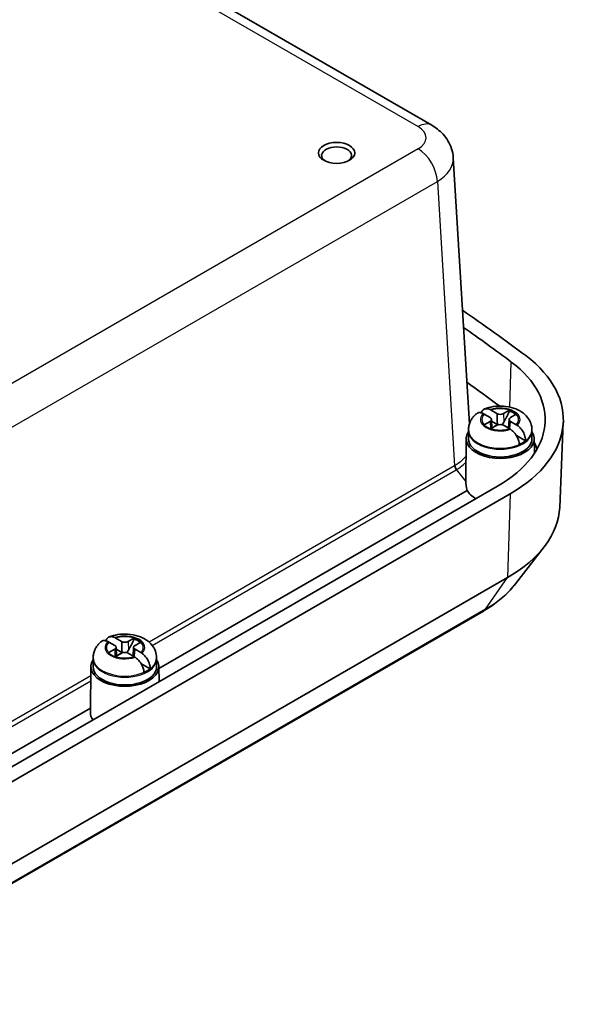
# Model space of a CAD drawing. Units: millimetres. Extents: x 638 to 3427, y 210 to 631.
# Drawn here: x 890 to 951, y 353 to 461 of the extents above; entities that cross this region are included whole.
import ezdxf

# ---------------------------------------------------------------- set-up
doc = ezdxf.new("R2010")
doc.units = ezdxf.units.MM
doc.layers.add('Visible (ISO)', color=7, linetype='Continuous', lineweight=35)
doc.layers.add('Visible Narrow (ISO)', color=7, linetype='Continuous', lineweight=25)

msp = doc.modelspace()

# ---------------------------------------------------------------- linework, layer by layer
at = {"layer": 'Visible (ISO)'}
for p, q in [((892.8477, 473.7902), (934.9958, 449.4561)), ((939.1411, 416.5429), (937.3669, 445.8755)), ((941.4245, 417.2679), (940.7857, 417.6367)), ((941.5388, 418.0715), (942.1777, 417.7027)), ((942.9095, 417.7027), (943.5483, 418.0715)), ((944.3015, 417.6367), (943.6626, 417.2679)), ((939.1393, 416.5726), (939.1488, 416.5671)), ((940.7857, 416.4765), (941.4245, 416.8453)), ((941.5759, 417.0658), (941.6279, 416.0931)), ((942.2846, 416.4579), (941.5868, 416.8608)), ((943.5113, 417.0658), (943.4592, 416.0931)), ((943.6626, 416.8453), (944.3015, 416.4765)), ((949.0944, 407.3697), (949.4959, 416.7537)), ((939.0445, 415.791), (939.0436, 414.935)), ((939.0445, 415.9116), (939.0445, 415.791)), ((942.1777, 416.4105), (941.5388, 416.0417)), ((943.5483, 416.0417), (942.9095, 416.4105)), ((946.0427, 415.9116), (946.0427, 415.791)), ((946.0427, 415.791), (946.0436, 414.935)), ((938.7936, 414.9461), (938.7478, 410.3078)), ((945.336, 414.6962), (944.3194, 415.2831)), ((946.2935, 414.9461), (946.3096, 413.3212)), ((942.229, 409.6908), (867.196, 366.3705)), ((943.6441, 408.8738), (868.611, 365.5535)), ((938.9043, 409.24), (904.9299, 389.6248)), ((944.2305, 398.9472), (947.3928, 403.0297)), ((943.3601, 399.6481), (868.3271, 356.3277)), ((940.6859, 395.9549), (865.6528, 352.6345)), ((900.173, 392.9643), (900.8119, 392.5954)), ((901.5437, 392.5954), (902.1826, 392.9643)), ((900.0588, 392.1606), (899.4199, 392.5294)), ((899.4199, 391.3692), (900.0588, 391.7381)), ((900.2101, 391.9586), (900.2622, 390.9859)), ((900.9188, 391.3507), (900.2211, 391.7535)), ((902.1455, 391.9586), (902.0935, 390.9859)), ((902.9357, 392.5294), (902.2968, 392.1606)), ((902.2968, 391.7381), (902.9357, 391.3692)), ((897.6787, 390.6838), (897.6778, 389.8277)), ((897.6787, 390.8044), (897.6787, 390.6838)), ((900.8119, 391.3033), (900.173, 390.9344)), ((902.1826, 390.9344), (901.5437, 391.3033)), ((904.6769, 390.8044), (904.6769, 390.6838)), ((904.6769, 390.6838), (904.6778, 389.8277)), ((897.4279, 389.8388), (897.3779, 384.7767)), ((903.9703, 389.5889), (902.9537, 390.1758)), ((904.9278, 389.8388), (904.9443, 388.1645)), ((897.3827, 385.2675), (861.4548, 364.5245))]:
    msp.add_line(p, q, dxfattribs=at)
msp.add_ellipse((924.5123, 446.4097), major_axis=(-2, 0), ratio=0.57735027, dxfattribs=at)
for centre, major_axis, ratio, start_param, end_param in [((924.5123, 446.1239), (1.65, 0), 0.57735027, 5.59891132, 10.10905195), ((745.2608, 335.162), (-252.5, 0), 0.57735027, 3.7975978, 3.84159528), ((745.2608, 335.162), (250.4988, 0), 0.57735027, 0.65600515, 0.6897494), ((929.502, 417.0388), (20, 0), 0.57735027, 5.49778714, 6.93919045), ((929.502, 417.0388), (17.9988, 0), 0.57735027, 5.49778714, 6.93919045), ((745.2608, 329.8548), (249.9695, 0), 0.57735027, 0.66161026, 0.68486892), ((942.5436, 417.9139), (0.5175, 0), 0.57735027, 3.92699082, 5.49778714), ((942.5436, 417.0561), (2.0825, 0), 0.57735027, 0.52682127, 1.04397506), ((942.5436, 416.942), (-2.0764, 0), 0.57735027, 3.73699659, 4.18330588), ((942.5436, 417.0561), (-2.0825, 0), 0.57735027, 0.52682127, 1.04397506), ((941.0586, 417.0566), (0.5175, 0), 0.57735027, 5.49778714, 7.06858347), ((942.5436, 416.1993), (-0.5175, 0), 0.57735027, 3.92699082, 5.49778714), ((944.0285, 417.0566), (-0.5175, 0), 0.57735027, 5.49778714, 7.06858347), ((942.5436, 414.9337), (3.75, 0), 0.57735027, 2.77376757, 6.6510104), ((942.5436, 415.9135), (-0.9189, 0), 0.57735027, 5.16153527, 5.83403901), ((942.5436, 414.9337), (3.5, 0), 0.57735027, 3.14097559, 6.28380237), ((942.5436, 415.9135), (-3.4991, 0), 0.57735027, 2.21752955, 2.49485943), ((929.502, 411.7316), (17.4695, 0), 0.57735027, 0.20609951, 0.27859272), ((942.5561, 409.0073), (3.2101, -2.9362), 0.69789481, 3.71099539, 3.99757077), ((942.5436, 409.8714), (-3.8, 0), 0.57735027, 0.29192877, 0.78507735), ((929.502, 407.6491), (19.5984, 0), 0.57735027, 5.49778714, 6.25849008), ((901.1778, 392.8067), (0.5175, 0), 0.57735027, 3.92699082, 5.49778714), ((901.1778, 391.9488), (2.0825, 0), 0.57735027, 0.52682127, 1.04397506), ((901.1778, 391.8347), (-2.0764, 0), 0.57735027, 3.73699659, 4.18330588), ((899.6929, 391.9493), (0.5175, 0), 0.57735027, 5.49778714, 7.06858347), ((902.6627, 391.9493), (-0.5175, 0), 0.57735027, 5.49778714, 7.06858347), ((901.1778, 389.8264), (3.75, 0), 0.57735027, 2.77376757, 6.6510104), ((901.1778, 391.9488), (-2.0825, 0), 0.57735027, 0.52682127, 1.04397506), ((901.1778, 390.8062), (-0.9189, 0), 0.57735027, 5.16153527, 5.83403901), ((901.1778, 391.092), (-0.5175, 0), 0.57735027, 3.92699082, 5.49778714), ((901.1778, 389.8264), (3.5, 0), 0.57735027, 3.14097559, 6.28380237), ((901.1778, 390.8062), (-3.4991, 0), 0.57735027, 2.21752955, 2.49485943), ((901.1778, 384.7642), (-3.8, 0), 0.57735027, 6.2774828, 6.66245286)]:
    msp.add_ellipse(centre, major_axis=major_axis, ratio=ratio, start_param=start_param, end_param=end_param, dxfattribs=at)
for points, knots in [([(937.3669, 445.8755), (937.346, 446.221), (937.2795, 446.5609), (937.0741, 447.1945), (936.9359, 447.4882), (936.6163, 448.0178), (936.4352, 448.2542), (936.0509, 448.6749), (935.8476, 448.8595), (935.4294, 449.187), (935.2144, 449.3298), (934.9958, 449.4561)], [0.03486413, 0.03486413, 0.03486413, 0.03486413, 0.184849139, 0.184849139, 0.334834148, 0.334834148, 0.484819157, 0.484819157, 0.634804167, 0.634804167, 0.784789176, 0.784789176, 0.784789176, 0.784789176]), ([(939.9614, 417.7096), (939.8638, 417.6312), (939.7698, 417.5454), (939.5917, 417.3563), (939.5076, 417.2532), (939.3547, 417.028), (939.2858, 416.9058), (939.1705, 416.644), (939.1241, 416.5043), (939.061, 416.2135), (939.0445, 416.0626), (939.0445, 415.9116)], [3.30420447, 3.30420447, 3.30420447, 3.30420447, 3.42876174, 3.42876174, 3.553319009, 3.553319009, 3.677876278, 3.677876278, 3.802433548, 3.802433548, 3.926990817, 3.926990817, 3.926990817, 3.926990817]), ([(940.6681, 417.7007), (940.5573, 417.7572), (940.4378, 417.7949), (940.2279, 417.8191), (940.1064, 417.7981), (940.001, 417.7388), (939.981, 417.7249), (939.9618, 417.7089)], [0.648351267, 0.648351267, 0.648351267, 0.648351267, 0.693331664, 0.693331664, 0.745963181, 0.745963181, 0.758487413, 0.758487413, 0.758487413, 0.758487413]), ([(940.473, 417.7785), (940.4873, 417.8313), (940.5049, 417.8802), (940.5768, 418.027), (940.6636, 418.1223), (940.8451, 418.2245), (940.9723, 418.2488), (941.1883, 418.2282), (941.3097, 418.1916), (941.421, 418.1353)], [0.03108168, 0.03108168, 0.03108168, 0.03108168, 0.051615306, 0.051615306, 0.103632767, 0.103632767, 0.156264284, 0.156264284, 0.201244681, 0.201244681, 0.201244681, 0.201244681]), ([(946.0427, 415.9116), (946.0427, 416.1592), (945.9973, 416.4058), (945.8295, 416.8736), (945.7026, 417.0906), (945.3739, 417.509), (945.1621, 417.6957), (944.647, 418.0479), (944.3335, 418.1925), (943.6483, 418.4156), (943.273, 418.4848), (942.5182, 418.5376), (942.1392, 418.5218), (941.4407, 418.411), (941.1193, 418.3257), (940.8123, 418.2013)], [0.78539816, 0.78539816, 0.78539816, 0.78539816, 0.98963848, 0.98963848, 1.21123692, 1.21123692, 1.4866874, 1.4866874, 1.84284158, 1.84284158, 2.2357272, 2.2357272, 2.62413033, 2.62413033, 2.96802164, 2.96802164, 2.96802164, 2.96802164]), ([(942.3705, 416.4808), (942.3338, 416.505), (942.3005, 416.5348), (942.256, 416.5824), (942.2404, 416.6009), (942.2255, 416.6204)], [0.3516273104, 0.3516273104, 0.3516273104, 0.3516273104, 0.3640697848, 0.3640697848, 0.371178036, 0.371178036, 0.371178036, 0.371178036]), ([(942.9447, 416.7495), (942.9078, 416.6812), (942.864, 416.6176), (942.7866, 416.5348), (942.7533, 416.505), (942.7166, 416.4808)], [0.2818429191, 0.2818429191, 0.2818429191, 0.2818429191, 0.3033988327, 0.3033988327, 0.3158413071, 0.3158413071, 0.3158413071, 0.3158413071]), ([(944.6521, 414.3013), (944.647, 414.4393), (944.6128, 414.6175), (944.5104, 414.9268), (944.4235, 415.1125), (944.242, 415.4104), (944.1148, 415.575), (943.8988, 415.7967), (943.7774, 415.8981), (943.6662, 415.9697)], [0.000230157, 0.000230157, 0.000230157, 0.000230157, 0.051615306, 0.051615306, 0.103632767, 0.103632767, 0.156264284, 0.156264284, 0.201244681, 0.201244681, 0.201244681, 0.201244681]), ([(944.419, 416.4044), (944.5298, 416.3325), (944.6493, 416.23), (944.8592, 416.0047), (944.9807, 415.8368), (945.1501, 415.532), (945.2284, 415.3413), (945.3151, 415.023), (945.3395, 414.8391), (945.336, 414.6962)], [0.648351267, 0.648351267, 0.648351267, 0.648351267, 0.693331664, 0.693331664, 0.745963181, 0.745963181, 0.797980642, 0.797980642, 0.849365791, 0.849365791, 0.849365791, 0.849365791]), ([(944.2305, 398.9472), (944.0488, 398.7126), (943.8546, 398.4849), (943.4434, 398.0436), (943.2264, 397.8299), (942.7712, 397.4167), (942.533, 397.2171), (942.0372, 396.8322), (941.7795, 396.6468), (941.2459, 396.2902), (940.9701, 396.1189), (940.6859, 395.9549)], [2.776728825, 2.776728825, 2.776728825, 2.776728825, 2.849701591, 2.849701591, 2.922674357, 2.922674357, 2.995647122, 2.995647122, 3.068619888, 3.068619888, 3.141592654, 3.141592654, 3.141592654, 3.141592654]), ([(898.5956, 392.6024), (898.4981, 392.524), (898.404, 392.4381), (898.2259, 392.2491), (898.1419, 392.1459), (897.9889, 391.9207), (897.9201, 391.7986), (897.8047, 391.5368), (897.7583, 391.397), (897.6953, 391.1063), (897.6787, 390.9554), (897.6787, 390.8044)], [3.30420447, 3.30420447, 3.30420447, 3.30420447, 3.42876174, 3.42876174, 3.553319009, 3.553319009, 3.677876278, 3.677876278, 3.802433548, 3.802433548, 3.926990817, 3.926990817, 3.926990817, 3.926990817]), ([(899.3024, 392.5934), (899.1916, 392.6499), (899.0721, 392.6876), (898.8622, 392.7118), (898.7407, 392.6908), (898.6352, 392.6315), (898.6153, 392.6176), (898.5961, 392.6016)], [0.648351267, 0.648351267, 0.648351267, 0.648351267, 0.693331664, 0.693331664, 0.745963181, 0.745963181, 0.758487413, 0.758487413, 0.758487413, 0.758487413]), ([(899.1073, 392.6712), (899.1215, 392.724), (899.1392, 392.7729), (899.211, 392.9197), (899.2978, 393.015), (899.4793, 393.1173), (899.6066, 393.1416), (899.8225, 393.1209), (899.944, 393.0843), (900.0552, 393.0281)], [0.03108168, 0.03108168, 0.03108168, 0.03108168, 0.051615306, 0.051615306, 0.103632767, 0.103632767, 0.156264284, 0.156264284, 0.201244681, 0.201244681, 0.201244681, 0.201244681]), ([(904.6769, 390.8044), (904.6769, 391.0519), (904.6315, 391.2985), (904.4637, 391.7664), (904.3369, 391.9833), (904.0082, 392.4017), (903.7963, 392.5884), (903.2812, 392.9406), (902.9678, 393.0853), (902.2826, 393.3083), (901.9072, 393.3775), (901.1525, 393.4303), (900.7734, 393.4145), (900.0749, 393.3038), (899.7536, 393.2184), (899.4465, 393.094)], [0.78539816, 0.78539816, 0.78539816, 0.78539816, 0.98963848, 0.98963848, 1.21123692, 1.21123692, 1.4866874, 1.4866874, 1.84284158, 1.84284158, 2.2357272, 2.2357272, 2.62413033, 2.62413033, 2.96802164, 2.96802164, 2.96802164, 2.96802164]), ([(901.0048, 391.3736), (900.968, 391.3977), (900.9348, 391.4276), (900.8903, 391.4752), (900.8747, 391.4937), (900.8597, 391.5132)], [0.3516273104, 0.3516273104, 0.3516273104, 0.3516273104, 0.3640697848, 0.3640697848, 0.371178036, 0.371178036, 0.371178036, 0.371178036]), ([(901.579, 391.6423), (901.542, 391.5739), (901.4982, 391.5103), (901.4209, 391.4276), (901.3876, 391.3977), (901.3509, 391.3736)], [0.2818429191, 0.2818429191, 0.2818429191, 0.2818429191, 0.3033988327, 0.3033988327, 0.3158413071, 0.3158413071, 0.3158413071, 0.3158413071]), ([(903.2863, 389.194), (903.2813, 389.332), (903.247, 389.5102), (903.1446, 389.8195), (903.0578, 390.0052), (902.8763, 390.3031), (902.7491, 390.4677), (902.5331, 390.6894), (902.4117, 390.7908), (902.3004, 390.8625)], [0.000230157, 0.000230157, 0.000230157, 0.000230157, 0.051615306, 0.051615306, 0.103632767, 0.103632767, 0.156264284, 0.156264284, 0.201244681, 0.201244681, 0.201244681, 0.201244681]), ([(903.0533, 391.2971), (903.1641, 391.2252), (903.2835, 391.1227), (903.4935, 390.8975), (903.6149, 390.7296), (903.7843, 390.4247), (903.8627, 390.2341), (903.9494, 389.9157), (903.9737, 389.7318), (903.9703, 389.5889)], [0.648351267, 0.648351267, 0.648351267, 0.648351267, 0.693331664, 0.693331664, 0.745963181, 0.745963181, 0.797980642, 0.797980642, 0.849365791, 0.849365791, 0.849365791, 0.849365791])]:
    msp.add_open_spline(points, degree=3, knots=knots, dxfattribs=at)
for points, degree in [([(940.7434, 417.6606), (940.7187, 417.6743), (940.6935, 417.6877), (940.6681, 417.7007)], 3), ([(940.7857, 417.6367), (940.7717, 417.6448), (940.7576, 417.6527), (940.7434, 417.6606)], 3), ([(941.421, 418.1353), (941.4465, 418.1224), (941.4717, 418.1091), (941.4965, 418.0954)], 3), ([(941.4965, 418.0954), (941.5107, 418.0875), (941.5248, 418.0796), (941.5388, 418.0715)], 3), ([(943.5483, 418.0715), (943.5623, 418.0796), (943.5764, 418.0875), (943.5906, 418.0954)], 3), ([(943.5906, 418.0954), (943.5911, 418.0361), (943.5916, 417.9769)], 2), ([(944.3437, 417.6606), (944.3295, 417.6527), (944.3154, 417.6448), (944.3015, 417.6367)], 3), ([(940.7434, 416.4516), (940.7576, 416.4601), (940.7717, 416.4684), (940.7857, 416.4765)], 3), ([(944.3015, 416.4765), (944.3154, 416.4684), (944.3295, 416.4601), (944.3437, 416.4516)], 3), ([(944.3437, 416.4516), (944.3685, 416.4366), (944.3936, 416.4209), (944.419, 416.4044)], 3), ([(941.5388, 416.0417), (941.5248, 416.0336), (941.5107, 416.0253), (941.4965, 416.0168)], 3), ([(943.5906, 416.0168), (943.5764, 416.0253), (943.5623, 416.0336), (943.5483, 416.0417)], 3), ([(943.6662, 415.9697), (943.6406, 415.9862), (943.6154, 416.0019), (943.5906, 416.0168)], 3), ([(938.7478, 410.3078), (938.7477, 410.2961), (938.7476, 410.2843), (938.7477, 410.2724)], 3), ([(899.3777, 392.5533), (899.3529, 392.567), (899.3278, 392.5804), (899.3024, 392.5934)], 3), ([(900.0552, 393.0281), (900.0807, 393.0152), (900.106, 393.0018), (900.1308, 392.9881)], 3), ([(900.1308, 392.9881), (900.145, 392.9803), (900.1591, 392.9723), (900.173, 392.9643)], 3), ([(902.1826, 392.9643), (902.1965, 392.9723), (902.2106, 392.9803), (902.2249, 392.9881)], 3), ([(902.2249, 392.9881), (902.2254, 392.9288), (902.2259, 392.8696)], 2), ([(899.4199, 392.5294), (899.406, 392.5375), (899.3919, 392.5455), (899.3777, 392.5533)], 3), ([(902.978, 392.5533), (902.9638, 392.5455), (902.9497, 392.5375), (902.9357, 392.5294)], 3), ([(899.3777, 391.3443), (899.3919, 391.3529), (899.406, 391.3612), (899.4199, 391.3692)], 3), ([(900.173, 390.9344), (900.1591, 390.9264), (900.145, 390.9181), (900.1308, 390.9095)], 3), ([(902.2249, 390.9095), (902.2106, 390.9181), (902.1965, 390.9264), (902.1826, 390.9344)], 3), ([(902.3004, 390.8625), (902.2749, 390.8789), (902.2497, 390.8946), (902.2249, 390.9095)], 3), ([(902.9357, 391.3692), (902.9497, 391.3612), (902.9638, 391.3529), (902.978, 391.3443)], 3), ([(902.978, 391.3443), (903.0027, 391.3294), (903.0279, 391.3136), (903.0533, 391.2971)], 3)]:
    msp.add_open_spline(points, degree=degree, dxfattribs=at)
for points, weights, knots in [([(942.1777, 417.7027), (942.1912, 417.6948), (942.204, 417.5074), (942.2095, 417.3904), (942.215, 417.2237), (942.2203, 416.994), (942.2241, 416.7407), (942.2255, 416.6204)], [1, 1.01798182369, 1.02510639849, 1.02625383188, 1.02452620551, 1.01883928517, 1.01001181969, 1.00523259624], [0.140727754, 0.140727754, 0.140727754, 0.18957176, 0.204004857, 0.22051788, 0.239034702, 0.259416151, 0.273948394, 0.273948394, 0.273948394]), ([(943.5663, 416.0312), (943.5688, 416.0641), (943.5825, 416.2404), (943.6014, 416.4573), (943.6164, 416.6064), (943.6283, 416.7059), (943.6499, 416.8527), (943.6626, 416.8453)], [1.01227572796, 1.01351915936, 1.01986869717, 1.0251326851, 1.02623192952, 1.02453944563, 1.01680956149, 1], [0.019326403, 0.019326403, 0.019326403, 0.023982907, 0.045491936, 0.06443421, 0.080923579, 0.095067962, 0.140727754, 0.140727754, 0.140727754]), ([(900.8119, 392.5954), (900.8255, 392.5876), (900.8382, 392.4001), (900.8438, 392.2831), (900.8493, 392.1165), (900.8545, 391.8867), (900.8584, 391.6334), (900.8597, 391.5132)], [1, 1.01798182369, 1.02510639849, 1.02625383188, 1.02452620551, 1.01883928517, 1.01001181969, 1.00523259624], [0.140727754, 0.140727754, 0.140727754, 0.18957176, 0.204004857, 0.22051788, 0.239034702, 0.259416151, 0.273948394, 0.273948394, 0.273948394]), ([(902.2006, 390.9239), (902.2031, 390.9569), (902.2168, 391.1331), (902.2357, 391.35), (902.2507, 391.4992), (902.2625, 391.5987), (902.2841, 391.7454), (902.2968, 391.7381)], [1.01227572796, 1.01351915936, 1.01986869717, 1.0251326851, 1.02623192952, 1.02453944563, 1.01680956149, 1], [0.019326403, 0.019326403, 0.019326403, 0.023982907, 0.045491936, 0.06443421, 0.080923579, 0.095067962, 0.140727754, 0.140727754, 0.140727754])]:
    msp.add_rational_spline(points, weights, degree=2, knots=knots, dxfattribs=at)
for points, weights in [([(943.5916, 417.9769), (943.1752, 417.1757), (942.9447, 416.7495)], [1.19985381004, 1.58575965915, 1.90626778515]), ([(942.2255, 416.6204), (942.2713, 416.5383), (942.3122, 416.4665)], [1.02934616585, 1.02024091543, 1.00701295666]), ([(902.2259, 392.8696), (901.8095, 392.0685), (901.579, 391.6423)], [1.19985381004, 1.58575965915, 1.90626778515]), ([(900.8597, 391.5132), (900.9055, 391.431), (900.9464, 391.3592)], [1.02934616585, 1.02024091543, 1.00701295666])]:
    msp.add_rational_spline(points, weights, degree=2, dxfattribs=at)
at = {"layer": 'Visible Narrow (ISO)'}
for p, q in [((891.3477, 473.6417), (933.4958, 449.3075)), ((933.4958, 446.8595), (854.4368, 401.2147)), ((856.5568, 397.6267), (935.6158, 443.2715)), ((935.6158, 443.2715), (937.51, 411.955)), ((943.599, 418.4098), (943.7648, 423.3772)), ((942.9095, 417.7027), (942.9447, 416.7495)), ((941.4245, 416.8453), (941.4547, 416.0312)), ((937.51, 411.955), (903.8538, 392.5236)), ((904.1877, 392.1732), (937.6865, 411.5138)), ((938.7477, 410.2724), (937.7295, 411.539)), ((943.6441, 408.8738), (943.3601, 399.6481)), ((940.9106, 396.1633), (943.3601, 399.6481)), ((940.9106, 396.1633), (865.8776, 352.8429)), ((901.5437, 392.5954), (901.579, 391.6423)), ((900.0588, 391.7381), (900.0889, 390.9239)), ((897.4177, 388.8078), (861.006, 367.7855)), ((861.1507, 367.3258), (897.4123, 388.2615))]:
    msp.add_line(p, q, dxfattribs=at)
for centre, major_axis, ratio, start_param, end_param in [((933.4958, 446.858), (1.5, 2.5981), 0.57735027, 0, 0.78539816), ((931.3706, 448.0835), (3.0037, 0), 0.5766475, 5.49839613, 7.06797448), ((933.4958, 444.41), (-1.5, 2.5981), 0.57735027, 3.9618974, 5.49778714), ((931.3706, 445.634), (5.9991, 0.1812), 0.57699899, 5.48097469, 6.300628), ((942.5436, 417.0525), (-2.1858, 0), 0.57735027, 5.74382101, 8.39334593), ((942.5436, 417.0566), (-2.0248, 0), 0.57735027, 5.76392543, 6.80244519), ((942.5436, 417.0525), (2.1858, 0), 0.57735027, 5.74382101, 8.39334593), ((942.5436, 417.0566), (2.0248, 0), 0.57735027, 1.05153645, 2.09005621), ((942.5436, 417.0566), (2.0248, 0), 0.57735027, 5.76392543, 6.80244519), ((942.5436, 415.9116), (-3.4991, 0), 0.57735027, 0, 3.14159265), ((942.5436, 415.791), (3.4991, 0), 0.57735027, 3.14159265, 6.28318531), ((942.5436, 417.0566), (-2.0248, 0), 0.57735027, 1.05153645, 2.09005621), ((933.0695, 417.5464), (5.1449, -5.0487), 0.6651798, 6.09846719, 6.10786464), ((937.8633, 411.7653), (0.25, -0.433), 0.57735027, 3.9618974, 4.97418837), ((937.9063, 411.7905), (-0.2557, 0.4297), 0.57965558, 0.81300897, 1.82499974), ((932.8927, 417.2949), (5.6878, -5.0557), 0.67889743, 6.06148776, 6.07088521), ((929.502, 402.7501), (-16.1343, 0), 0.57735027, 2.35619449, 2.72105832), ((939.6859, 397.6869), (1, -1.7321), 0.57735027, 0, 0.26179939), ((901.1778, 391.9453), (-2.1858, 0), 0.57735027, 5.74382101, 8.39334593), ((901.1778, 391.9453), (2.1858, 0), 0.57735027, 5.74382101, 8.39334593), ((901.1778, 391.9493), (2.0248, 0), 0.57735027, 1.05153645, 2.09005621), ((901.1778, 391.9493), (-2.0248, 0), 0.57735027, 5.76392543, 6.80244519), ((901.1778, 391.9493), (2.0248, 0), 0.57735027, 5.76392543, 6.80244519), ((901.1778, 390.8044), (-3.4991, 0), 0.57735027, 0, 3.14159265), ((901.1778, 390.6838), (3.4991, 0), 0.57735027, 3.14159265, 6.28318531), ((901.1778, 391.9493), (-2.0248, 0), 0.57735027, 1.05153645, 2.09005621)]:
    msp.add_ellipse(centre, major_axis=major_axis, ratio=ratio, start_param=start_param, end_param=end_param, dxfattribs=at)
for points, knots in [([(938.7746, 413.0348), (938.6369, 412.8503), (938.4717, 412.6727), (938.0675, 412.316), (937.8221, 412.1395), (937.5497, 411.9782)], [-0.239194133, -0.239194133, -0.239194133, -0.239194133, -0.126410395, -0.126410395, 0, 0, 0, 0]), ([(937.7295, 411.539), (938.0131, 411.7079), (938.2684, 411.8926), (938.5898, 412.1774), (938.6823, 412.2676), (938.768, 412.36)], [0, 0, 0, 0, 0.126410395, 0.126410395, 0.182780987, 0.182780987, 0.182780987, 0.182780987])]:
    msp.add_open_spline(points, degree=3, knots=knots, dxfattribs=at)

doc.saveas('drawing.dxf')
